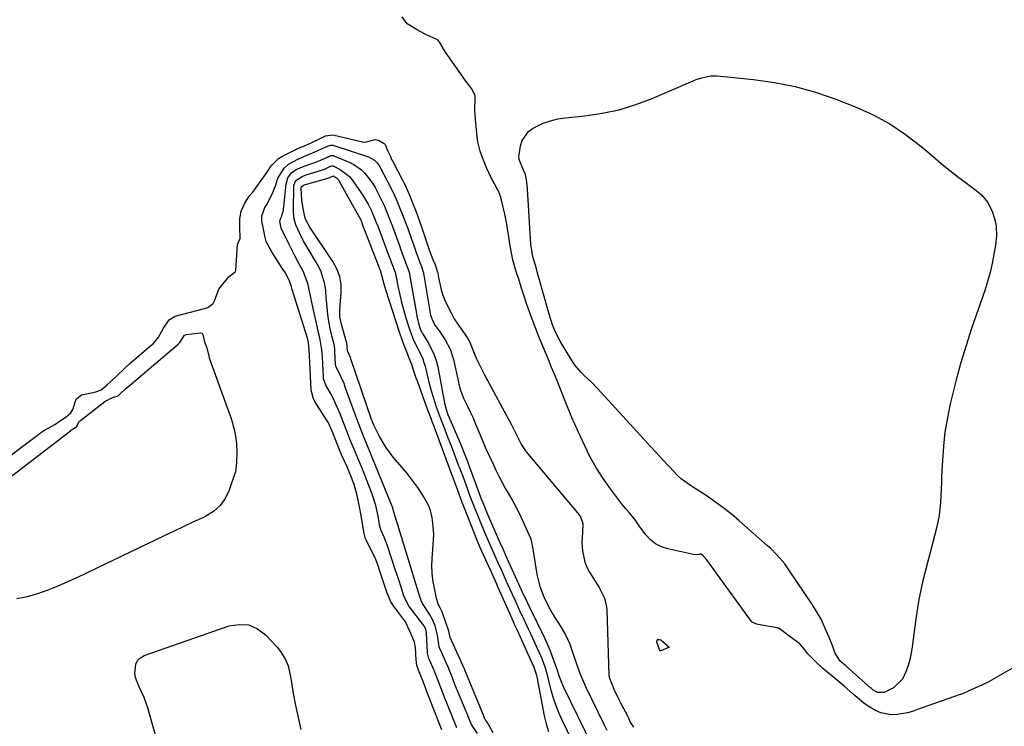
# Model space of a CAD drawing. Units: inches. Extents: x 1910477 to 1915808, y 400839 to 406156.
# Drawn here: x 1913155 to 1913542, y 401784 to 402061 of the extents above; entities that cross this region are included whole.
import ezdxf

# ---------------------------------------------------------------- set-up
doc = ezdxf.new("R2010")
doc.units = ezdxf.units.IN
doc.header["$MEASUREMENT"] = 0
doc.layers.add('7', color=7, linetype='Continuous')
doc.layers.add('8', color=7, linetype='Continuous')

msp = doc.modelspace()

# ---------------------------------------------------------------- linework, layer by layer
at = {"layer": '7', "color": 18}
for points in [[(1913552.44, 401810.79, 1636), (1913535.91, 401801.29, 1636), (1913535.72, 401801.19, 1636), (1913533.26, 401800.02, 1636), (1913530.23, 401798.65, 1636), (1913527.69, 401797.49, 1636), (1913525.37, 401796.5, 1636), (1913524.68, 401796.25, 1636), (1913524.45, 401796.17, 1636), (1913506.96, 401790.01, 1636), (1913506.19, 401789.74, 1636), (1913503.79, 401789.02, 1636), (1913499.71, 401788.32, 1636), (1913497.26, 401788.25, 1636), (1913493.35, 401789.01, 1636), (1913491.2, 401789.92, 1636), (1913488.73, 401791.32, 1636), (1913486.7, 401792.82, 1636), (1913483.29, 401795.66, 1636), (1913482.52, 401796.33, 1636), (1913478.88, 401799.52, 1636), (1913478.16, 401800.15, 1636), (1913475.6, 401802.29, 1636), (1913473.44, 401804.05, 1636), (1913471.37, 401805.74, 1636), (1913470.38, 401806.6, 1636), (1913469.74, 401807.19, 1636), (1913469.43, 401807.5, 1636), (1913464.54, 401812.37, 1636), (1913463.51, 401813.8, 1636), (1913461.58, 401816.09, 1636), (1913457.7, 401818.87, 1636), (1913454.99, 401820.97, 1636), (1913453.42, 401822.12, 1636), (1913453.09, 401822.24, 1636), (1913452.77, 401822.33, 1636), (1913452.61, 401822.36, 1636), (1913445.18, 401823.66, 1636), (1913444.2, 401823.96, 1636), (1913442.76, 401824.59, 1636), (1913442.57, 401824.78, 1636), (1913442.48, 401824.88, 1636), (1913425.2, 401848.73, 1636), (1913424.81, 401849.24, 1636), (1913423.55, 401850.66, 1636), (1913422.78, 401851.37, 1636), (1913422.63, 401851.42, 1636), (1913421.92, 401851.22, 1636), (1913420.35, 401851.06, 1636), (1913409.63, 401853.39, 1636), (1913407.14, 401854.22, 1636), (1913404.86, 401855.36, 1636), (1913402.87, 401856.97, 1636), (1913401.08, 401858.89, 1636), (1913398.4, 401862.5, 1636), (1913396.87, 401864.82, 1636), (1913394.56, 401867.7, 1636), (1913393.13, 401869.18, 1636), (1913391.89, 401870.69, 1636), (1913387.12, 401877, 1636), (1913384.28, 401881.02, 1636), (1913381.63, 401885.15, 1636), (1913379.24, 401889.44, 1636), (1913377.04, 401893.84, 1636), (1913374.3, 401899.8, 1636), (1913373.14, 401902.37, 1636), (1913372.01, 401904.95, 1636), (1913370.92, 401907.55, 1636), (1913369.86, 401910.16, 1636), (1913366.05, 401919.73, 1636), (1913365.05, 401922.21, 1636), (1913364.04, 401924.69, 1636), (1913363.02, 401927.17, 1636), (1913362, 401929.63, 1636), (1913360.97, 401932.1, 1636), (1913359.95, 401934.58, 1636), (1913358.95, 401937.06, 1636), (1913357.96, 401939.54, 1636), (1913356.76, 401942.6, 1636), (1913355.46, 401946.04, 1636), (1913354.17, 401949.82, 1636), (1913353.14, 401953, 1636), (1913352.13, 401956.17, 1636), (1913351.13, 401959.36, 1636), (1913350.57, 401961.03, 1636), (1913349.6, 401963.96, 1636), (1913348.81, 401966.94, 1636), (1913348.3, 401969.63, 1636), (1913347.68, 401973.19, 1636), (1913347.12, 401976.77, 1636), (1913346.77, 401979.03, 1636), (1913346.43, 401980.97, 1636), (1913345.63, 401984.82, 1636), (1913344.36, 401990.37, 1636), (1913344.27, 401990.74, 1636), (1913344.08, 401991.48, 1636), (1913343.28, 401993.58, 1636), (1913342.78, 401994.56, 1636), (1913341.62, 401996.7, 1636), (1913340.36, 401999.12, 1636), (1913338.6, 402002.82, 1636), (1913337.52, 402005.33, 1636), (1913336.58, 402007.69, 1636), (1913335.95, 402009.53, 1636), (1913335.05, 402013.3, 1636), (1913334.78, 402015.23, 1636), (1913333.96, 402023.58, 1636), (1913333.83, 402025.97, 1636), (1913334.08, 402030.23, 1636), (1913334.05, 402031.29, 1636), (1913332.76, 402034.05, 1636), (1913330.47, 402036.87, 1636), (1913330.07, 402037.42, 1636), (1913322.43, 402048.49, 1636), (1913321.98, 402049.16, 1636), (1913320.17, 402052.21, 1636), (1913319.3, 402053.23, 1636), (1913316.58, 402054.51, 1636), (1913313.86, 402055.79, 1636), (1913311.18, 402057.17, 1636), (1913307.25, 402059.54, 1636), (1913305.33, 402062.32, 1636)], [(1913459.73, 402034.97, 1638), (1913467.72, 402032.7, 1638), (1913475.62, 402029.98, 1638), (1913483.59, 402026.85, 1638), (1913490.39, 402023.78, 1638), (1913496.93, 402020.29, 1638), (1913503.09, 402016.16, 1638), (1913508.99, 402011.6, 1638), (1913513.71, 402007.57, 1638), (1913517.09, 402004.74, 1638), (1913520.5, 402001.95, 1638), (1913523.98, 401999.24, 1638), (1913527.49, 401996.58, 1638), (1913531.29, 401993.76, 1638), (1913532.82, 401992.45, 1638), (1913535.36, 401989.39, 1638), (1913537.24, 401985.65, 1638), (1913538.29, 401982.04, 1638), (1913538.6, 401980.17, 1638), (1913538.76, 401976.39, 1638), (1913538.38, 401972.63, 1638), (1913537.78, 401969.11, 1638), (1913537.07, 401965.5, 1638), (1913536.24, 401961.91, 1638), (1913535.24, 401958.37, 1638), (1913534.13, 401954.86, 1638), (1913529.01, 401939.89, 1638), (1913526.84, 401933.23, 1638), (1913524.8, 401926.54, 1638), (1913522.96, 401919.79, 1638), (1913521.24, 401913, 1638), (1913520.61, 401910.35, 1638), (1913519.47, 401904.84, 1638), (1913518.53, 401899.3, 1638), (1913517.91, 401893.72, 1638), (1913517.5, 401888.11, 1638), (1913517.22, 401882.01, 1638), (1913517.11, 401879.43, 1638), (1913516.99, 401876.84, 1638), (1913516.87, 401874.26, 1638), (1913516.75, 401871.68, 1638), (1913516.55, 401869.12, 1638), (1913516.24, 401866.56, 1638), (1913515.77, 401864.04, 1638), (1913515.19, 401861.53, 1638), (1913511.08, 401846, 1638), (1913510.45, 401843.53, 1638), (1913509.85, 401841.05, 1638), (1913509.29, 401838.55, 1638), (1913508.75, 401836.06, 1638), (1913508.27, 401833.55, 1638), (1913507.83, 401831.03, 1638), (1913507.44, 401828.51, 1638), (1913507.1, 401825.98, 1638), (1913505.7, 401814.89, 1638), (1913505.29, 401812.41, 1638), (1913504.77, 401809.95, 1638), (1913504.05, 401807.55, 1638), (1913503.22, 401805.17, 1638), (1913501.86, 401802.19, 1638), (1913498.35, 401798.81, 1638), (1913494.61, 401796.95, 1638), (1913491.98, 401797, 1638), (1913490.31, 401797.99, 1638), (1913489.64, 401798.55, 1638), (1913489.32, 401798.83, 1638), (1913480.02, 401807.11, 1638), (1913479.9, 401807.22, 1638), (1913479.53, 401807.54, 1638), (1913477.25, 401809.42, 1638), (1913475.21, 401812.75, 1638), (1913474.59, 401814.73, 1638), (1913473.41, 401817.75, 1638), (1913470.27, 401824.86, 1638), (1913469.85, 401825.77, 1638), (1913468.39, 401828.42, 1638), (1913467.31, 401830.13, 1638), (1913466.76, 401830.97, 1638), (1913466.21, 401831.81, 1638), (1913457.5, 401844.83, 1638), (1913455.59, 401847.49, 1638), (1913452.41, 401851.22, 1638), (1913450.09, 401853.53, 1638), (1913448.89, 401854.63, 1638), (1913437.62, 401864.58, 1638), (1913434.52, 401867.19, 1638), (1913431.34, 401869.7, 1638), (1913428.05, 401872.07, 1638), (1913424.69, 401874.33, 1638), (1913419.32, 401877.77, 1638), (1913418.59, 401878.24, 1638), (1913415.02, 401880.73, 1638), (1913413.76, 401881.93, 1638), (1913410.08, 401885.86, 1638), (1913407.64, 401888.46, 1638), (1913405.22, 401891.08, 1638), (1913402.8, 401893.7, 1638), (1913400.39, 401896.33, 1638), (1913382.25, 401916.22, 1638), (1913379.68, 401918.89, 1638), (1913376.96, 401921.4, 1638), (1913375.63, 401922.67, 1638), (1913373.28, 401925.47, 1638), (1913372.25, 401927, 1638), (1913367.43, 401934.92, 1638), (1913365.47, 401938.74, 1638), (1913364.44, 401941.42, 1638), (1913363.14, 401945.53, 1638), (1913358.43, 401962.19, 1638), (1913358.25, 401962.83, 1638), (1913357.68, 401964.77, 1638), (1913357.18, 401966.39, 1638), (1913356.63, 401968.06, 1638), (1913355.97, 401972.25, 1638), (1913355.92, 401972.96, 1638), (1913354.59, 401994.81, 1638), (1913354.32, 401997.58, 1638), (1913353.85, 402000.45, 1638), (1913353.04, 402002.17, 1638), (1913351.33, 402006.35, 1638), (1913351.23, 402007.55, 1638), (1913351.27, 402008.16, 1638), (1913351.8, 402011.67, 1638), (1913352.45, 402013.82, 1638), (1913354.93, 402017.3, 1638), (1913356.75, 402018.63, 1638), (1913360.73, 402020.52, 1638), (1913363.57, 402021.55, 1638), (1913366.51, 402022.25, 1638), (1913369.52, 402022.72, 1638), (1913377.12, 402023.47, 1638), (1913383.9, 402024.45, 1638), (1913390.58, 402025.84, 1638), (1913397.1, 402027.85, 1638), (1913403.51, 402030.26, 1638), (1913419.67, 402037.21, 1638), (1913420.79, 402037.66, 1638), (1913423.08, 402038.43, 1638), (1913426.62, 402039.13, 1638), (1913429.01, 402039.11, 1638), (1913443.3, 402037.72, 1638), (1913451.57, 402036.57, 1638), (1913459.73, 402034.97, 1638)], [(1913147.92, 401887.34, 1636), (1913162.7, 401898.47, 1636), (1913162.97, 401898.67, 1636), (1913164.94, 401899.96, 1636), (1913168.88, 401902.31, 1636), (1913171.17, 401903.77, 1636), (1913173.45, 401905.22, 1636), (1913175.28, 401906.83, 1636), (1913175.94, 401908.07, 1636), (1913177.29, 401912.15, 1636), (1913177.38, 401912.3, 1636), (1913179.36, 401913.83, 1636), (1913179.54, 401913.88, 1636), (1913184.98, 401915.12, 1636), (1913185.48, 401915.26, 1636), (1913187.18, 401915.91, 1636), (1913189.3, 401917.63, 1636), (1913191.01, 401919.29, 1636), (1913192.96, 401921.13, 1636), (1913196.58, 401924.5, 1636), (1913198.44, 401926.18, 1636), (1913206.79, 401933.34, 1636), (1913207.37, 401933.84, 1636), (1913208.25, 401934.65, 1636), (1913209.65, 401936.53, 1636), (1913211.66, 401940.09, 1636), (1913213.85, 401943.33, 1636), (1913216.2, 401944.75, 1636), (1913227.77, 401947.78, 1636), (1913229.01, 401948.25, 1636), (1913231.12, 401949.76, 1636), (1913231.61, 401950.8, 1636), (1913233.39, 401955.37, 1636), (1913234.91, 401957.4, 1636), (1913237.37, 401960.42, 1636), (1913239.76, 401962.2, 1636), (1913239.91, 401962.39, 1636), (1913239.99, 401962.7, 1636), (1913240.73, 401972.78, 1636), (1913240.79, 401973.18, 1636), (1913241.07, 401973.94, 1636), (1913241.71, 401975.09, 1636), (1913241.55, 401979.84, 1636), (1913241.61, 401983, 1636), (1913242.12, 401986.05, 1636), (1913243.39, 401988.88, 1636), (1913245.26, 401991.86, 1636), (1913246.65, 401993.51, 1636), (1913246.98, 401993.93, 1636), (1913247.3, 401994.37, 1636), (1913251.94, 402000.77, 1636), (1913252.55, 402001.77, 1636), (1913253.93, 402003.86, 1636), (1913256.81, 402006.69, 1636), (1913258.04, 402007.45, 1636), (1913260.94, 402008.96, 1636), (1913264.61, 402010.7, 1636), (1913266.35, 402011.42, 1636), (1913269.41, 402012.76, 1636), (1913272.89, 402014.41, 1636), (1913275.29, 402015.54, 1636), (1913278.17, 402016, 1636), (1913278.59, 402015.92, 1636), (1913289.24, 402013.37, 1636), (1913289.59, 402013.3, 1636), (1913290.9, 402013.11, 1636), (1913294.57, 402014.19, 1636), (1913294.79, 402014.21, 1636), (1913296.07, 402013.91, 1636), (1913298.27, 402012.62, 1636), (1913298.64, 402012.15, 1636), (1913299.6, 402009.9, 1636), (1913300.7, 402007.43, 1636), (1913301.18, 402006.36, 1636), (1913301.5, 402005.74, 1636), (1913305.62, 401997.94, 1636), (1913305.88, 401997.45, 1636), (1913306.36, 401996.47, 1636), (1913307.9, 401992.94, 1636), (1913309.35, 401989.34, 1636), (1913310.8, 401985.71, 1636), (1913312.2, 401982.07, 1636), (1913313.38, 401978.72, 1636), (1913314.16, 401976.35, 1636), (1913315.17, 401973.25, 1636), (1913316.01, 401970.81, 1636), (1913317.45, 401967.06, 1636), (1913318.3, 401964.93, 1636), (1913319.3, 401961.73, 1636), (1913319.43, 401961.19, 1636), (1913319.54, 401960.65, 1636), (1913320.64, 401955.14, 1636), (1913321.14, 401953.24, 1636), (1913322.21, 401950.76, 1636), (1913323.33, 401948.54, 1636), (1913324.56, 401946.15, 1636), (1913325.81, 401943.76, 1636), (1913327.16, 401941.6, 1636), (1913330.28, 401937.32, 1636), (1913330.89, 401936.43, 1636), (1913331.9, 401934.51, 1636), (1913332.53, 401932.86, 1636), (1913333.86, 401929.6, 1636), (1913334.59, 401928.01, 1636), (1913336.11, 401924.84, 1636), (1913337.73, 401921.71, 1636), (1913348.3, 401902.06, 1636), (1913348.81, 401901.1, 1636), (1913350.22, 401898.16, 1636), (1913352.18, 401894.28, 1636), (1913353.99, 401891.56, 1636), (1913354.67, 401890.71, 1636), (1913374.26, 401867.6, 1636), (1913375.33, 401866.03, 1636), (1913376.28, 401863.36, 1636), (1913376.19, 401859.79, 1636), (1913375.92, 401855.8, 1636), (1913376.15, 401852.6, 1636), (1913377.07, 401848.23, 1636), (1913377.92, 401846.18, 1636), (1913378.98, 401844.2, 1636), (1913382.76, 401838.19, 1636), (1913384.81, 401834.01, 1636), (1913385.59, 401830.62, 1636), (1913385.68, 401829.46, 1636), (1913386.53, 401804, 1636), (1913386.62, 401803, 1636), (1913388.43, 401798.35, 1636), (1913390.47, 401794.31, 1636), (1913391.15, 401792.97, 1636), (1913393.78, 401787.87, 1636), (1913394.08, 401787.27, 1636), (1913394.91, 401785.39, 1636), (1913396.25, 401783.42, 1636)], [(1913320.9, 401782.34, 1638), (1913319.37, 401786.28, 1638), (1913318.56, 401788.35, 1638), (1913316.96, 401792.35, 1638), (1913316.17, 401794.42, 1638), (1913315.2, 401797.03, 1638), (1913313.59, 401801.33, 1638), (1913311.78, 401805.83, 1638), (1913311.17, 401807.72, 1638), (1913310.98, 401808.7, 1638), (1913310.92, 401809.2, 1638), (1913310.88, 401809.69, 1638), (1913310.57, 401814.65, 1638), (1913310.19, 401816.78, 1638), (1913309.27, 401819.04, 1638), (1913308.37, 401821.13, 1638), (1913306.7, 401824.73, 1638), (1913305.91, 401825.85, 1638), (1913302.3, 401830.56, 1638), (1913301.94, 401831.05, 1638), (1913300.93, 401832.6, 1638), (1913299.31, 401836.4, 1638), (1913297.01, 401843.47, 1638), (1913296.61, 401844.69, 1638), (1913295.75, 401847.11, 1638), (1913294.83, 401849.51, 1638), (1913293.2, 401853, 1638), (1913291, 401857.34, 1638), (1913290.41, 401859.43, 1638), (1913289.57, 401864.77, 1638), (1913289.29, 401866.49, 1638), (1913288.65, 401869.92, 1638), (1913287.71, 401874.37, 1638), (1913286.51, 401878.69, 1638), (1913285.46, 401881.49, 1638), (1913284.3, 401884.26, 1638), (1913283.7, 401885.63, 1638), (1913281.57, 401890.32, 1638), (1913279.77, 401894.62, 1638), (1913278.16, 401898.99, 1638), (1913276.35, 401902.91, 1638), (1913275.91, 401903.65, 1638), (1913271.05, 401911.23, 1638), (1913270.47, 401912.3, 1638), (1913269.7, 401915.23, 1638), (1913269.65, 401915.83, 1638), (1913269.14, 401926.64, 1638), (1913269, 401929.2, 1638), (1913268.82, 401931.76, 1638), (1913268.59, 401934.41, 1638), (1913268.33, 401935.57, 1638), (1913268.17, 401936.14, 1638), (1913262.21, 401955.23, 1638), (1913261.87, 401956.35, 1638), (1913261.13, 401958.57, 1638), (1913259.47, 401961.75, 1638), (1913258.51, 401963.3, 1638), (1913258.02, 401964.07, 1638), (1913254.32, 401969.8, 1638), (1913253.45, 401971.2, 1638), (1913251.95, 401974.12, 1638), (1913251.51, 401975.69, 1638), (1913250.25, 401982.28, 1638), (1913250.18, 401984.16, 1638), (1913251.37, 401987.43, 1638), (1913252.33, 401988.72, 1638), (1913252.65, 401989.28, 1638), (1913254.53, 401993.35, 1638), (1913255.55, 401996.01, 1638), (1913256.51, 401998.93, 1638), (1913258.96, 402002.92, 1638), (1913260.72, 402004.45, 1638), (1913264.31, 402006.48, 1638), (1913268.2, 402008.11, 1638), (1913269.85, 402008.75, 1638), (1913273.37, 402010.35, 1638), (1913276.01, 402011.6, 1638), (1913277.27, 402011.96, 1638), (1913277.92, 402011.96, 1638), (1913278.24, 402011.9, 1638), (1913278.56, 402011.82, 1638), (1913292.13, 402007.36, 1638), (1913294.52, 402006.03, 1638), (1913295.49, 402005.05, 1638), (1913295.89, 402004.49, 1638), (1913296.25, 402003.9, 1638), (1913301.44, 401994.16, 1638), (1913303.05, 401990.69, 1638), (1913304.34, 401987.5, 1638), (1913305.78, 401983.88, 1638), (1913307.06, 401980.48, 1638), (1913307.39, 401979.58, 1638), (1913309.02, 401974.98, 1638), (1913309.87, 401972.53, 1638), (1913310.81, 401969.8, 1638), (1913312.29, 401965.92, 1638), (1913312.96, 401964.23, 1638), (1913313.51, 401962.6, 1638), (1913313.71, 401961.76, 1638), (1913313.79, 401961.34, 1638), (1913313.87, 401960.91, 1638), (1913316.42, 401945.2, 1638), (1913317.26, 401943.05, 1638), (1913318.26, 401941.17, 1638), (1913319.15, 401940.08, 1638), (1913319.93, 401939.09, 1638), (1913322.25, 401935.53, 1638), (1913324.19, 401931.79, 1638), (1913325.46, 401927.79, 1638), (1913327.46, 401918.93, 1638), (1913327.65, 401918.12, 1638), (1913328.24, 401915.72, 1638), (1913329.39, 401912.64, 1638), (1913330.96, 401909.49, 1638), (1913332.09, 401907.16, 1638), (1913333.18, 401904.81, 1638), (1913334.21, 401902.44, 1638), (1913335.2, 401900.06, 1638), (1913337.06, 401895.54, 1638), (1913338.38, 401892.46, 1638), (1913339.75, 401889.41, 1638), (1913341.17, 401886.37, 1638), (1913342.04, 401884.53, 1638), (1913343.29, 401882, 1638), (1913344.59, 401879.49, 1638), (1913345.97, 401877.03, 1638), (1913347.39, 401874.58, 1638), (1913348.8, 401872.14, 1638), (1913350.15, 401869.66, 1638), (1913351.41, 401867.13, 1638), (1913352.6, 401864.57, 1638), (1913355.83, 401857.31, 1638), (1913356.19, 401856.17, 1638), (1913356.43, 401854.58, 1638), (1913356.5, 401854.18, 1638), (1913357.93, 401845.03, 1638), (1913358.34, 401842.87, 1638), (1913359.47, 401838.63, 1638), (1913361.04, 401834.52, 1638), (1913362.95, 401830.55, 1638), (1913364.29, 401828.16, 1638), (1913365.28, 401826.49, 1638), (1913367.34, 401823.19, 1638), (1913369.4, 401819.91, 1638), (1913371.04, 401816.43, 1638), (1913371.76, 401814.37, 1638), (1913372.36, 401812.46, 1638), (1913373.62, 401808.65, 1638), (1913374.98, 401804.87, 1638), (1913376.53, 401801.18, 1638), (1913377.38, 401799.36, 1638), (1913384.69, 401784.29, 1638), (1913385.72, 401782.2, 1638)], [(1913334.88, 401780.94, 1642), (1913332.63, 401784.38, 1642), (1913332.01, 401785.66, 1642), (1913331.61, 401786.69, 1642), (1913331.36, 401787.33, 1642), (1913331.19, 401787.75, 1642), (1913331.1, 401787.96, 1642), (1913326.07, 401800.15, 1642), (1913324.93, 401803.12, 1642), (1913323.82, 401805.98, 1642), (1913323.74, 401806.18, 1642), (1913323.65, 401806.37, 1642), (1913320.09, 401814.34, 1642), (1913319.88, 401814.92, 1642), (1913319.27, 401819.51, 1642), (1913318.32, 401823.24, 1642), (1913317.31, 401825.61, 1642), (1913316.02, 401827.83, 1642), (1913313.31, 401831.95, 1642), (1913312.84, 401833.11, 1642), (1913311.82, 401836.29, 1642), (1913311.12, 401838.54, 1642), (1913310.77, 401839.67, 1642), (1913303.61, 401862.86, 1642), (1913302.55, 401866.12, 1642), (1913301.86, 401868.92, 1642), (1913301.7, 401869.38, 1642), (1913301.52, 401869.83, 1642), (1913291.99, 401893.26, 1642), (1913290.17, 401897.66, 1642), (1913288.56, 401901.66, 1642), (1913287.89, 401903.48, 1642), (1913283.02, 401916.96, 1642), (1913282.51, 401918.28, 1642), (1913281.38, 401920.87, 1642), (1913279.3, 401925.16, 1642), (1913279.15, 401925.94, 1642), (1913278.92, 401930.87, 1642), (1913278.84, 401932.01, 1642), (1913278.62, 401933.7, 1642), (1913277.61, 401937.64, 1642), (1913277.18, 401939.33, 1642), (1913276.5, 401942.74, 1642), (1913276.15, 401945.4, 1642), (1913275.7, 401949.8, 1642), (1913275.52, 401952.01, 1642), (1913275.33, 401954.89, 1642), (1913275, 401957.38, 1642), (1913273.55, 401962.13, 1642), (1913272.43, 401964.38, 1642), (1913267.67, 401972.47, 1642), (1913266.79, 401974.02, 1642), (1913265.18, 401977.19, 1642), (1913263.61, 401980.7, 1642), (1913262.94, 401982.81, 1642), (1913262.64, 401985.77, 1642), (1913262.64, 401986.51, 1642), (1913262.81, 401995.75, 1642), (1913262.85, 401996.26, 1642), (1913263.63, 401998.11, 1642), (1913266.36, 401999.79, 1642), (1913267.01, 402000.03, 1642), (1913267.66, 402000.25, 1642), (1913274.06, 402002.24, 1642), (1913274.78, 402002.49, 1642), (1913277, 402003.5, 1642), (1913277.71, 402003.81, 1642), (1913278.13, 402003.87, 1642), (1913278.26, 402003.86, 1642), (1913281.03, 402002.44, 1642), (1913284.61, 401999.62, 1642), (1913285.59, 401998.43, 1642), (1913289.02, 401993.63, 1642), (1913289.81, 401992.46, 1642), (1913291.96, 401988.82, 1642), (1913293.33, 401986.15, 1642), (1913295.18, 401981.62, 1642), (1913295.54, 401980.67, 1642), (1913295.61, 401980.49, 1642), (1913300.27, 401968.14, 1642), (1913300.47, 401967.61, 1642), (1913301.14, 401965.78, 1642), (1913302.54, 401962.01, 1642), (1913302.67, 401961.45, 1642), (1913303.81, 401956.03, 1642), (1913304.45, 401953.14, 1642), (1913305.14, 401950.26, 1642), (1913305.9, 401947.4, 1642), (1913306.71, 401944.55, 1642), (1913308.3, 401939.23, 1642), (1913309.81, 401935.41, 1642), (1913311.22, 401932.65, 1642), (1913312.17, 401930.84, 1642), (1913313.43, 401928.05, 1642), (1913313.91, 401926.61, 1642), (1913314.33, 401925.13, 1642), (1913315.75, 401919.36, 1642), (1913316.88, 401915.08, 1642), (1913318.15, 401910.85, 1642), (1913318.85, 401908.75, 1642), (1913320.36, 401904.59, 1642), (1913322.08, 401900.25, 1642), (1913322.93, 401898.12, 1642), (1913324.58, 401893.84, 1642), (1913327.4, 401886.44, 1642), (1913327.71, 401885.62, 1642), (1913328.33, 401883.98, 1642), (1913329.24, 401881.5, 1642), (1913330.99, 401876.84, 1642), (1913331.85, 401874.55, 1642), (1913333.61, 401869.97, 1642), (1913334.53, 401867.63, 1642), (1913336.35, 401863.14, 1642), (1913337.29, 401860.9, 1642), (1913338.87, 401857.19, 1642), (1913340.83, 401852.73, 1642), (1913342.83, 401848.29, 1642), (1913344.17, 401845.33, 1642), (1913345.81, 401841.68, 1642), (1913346.75, 401839.61, 1642), (1913347.69, 401837.54, 1642), (1913349.57, 401833.4, 1642), (1913351.47, 401829.27, 1642), (1913353.39, 401825.15, 1642), (1913353.66, 401824.58, 1642), (1913354.75, 401822.24, 1642), (1913355.84, 401819.89, 1642), (1913356.91, 401817.54, 1642), (1913357.98, 401815.18, 1642), (1913359.62, 401811.52, 1642), (1913360.14, 401810.32, 1642), (1913361.47, 401806.64, 1642), (1913362.55, 401802.86, 1642), (1913362.88, 401801.6, 1642), (1913363.79, 401797.94, 1642), (1913364.66, 401794.87, 1642), (1913365.66, 401791.86, 1642), (1913366.84, 401788.91, 1642), (1913368.16, 401786.01, 1642), (1913374.01, 401774.07, 1642)], [(1913341.14, 401781.13, 1644), (1913338.67, 401785.33, 1644), (1913337.95, 401786.45, 1644), (1913337.7, 401786.97, 1644), (1913337.58, 401787.28, 1644), (1913337.54, 401787.4, 1644), (1913337.51, 401787.46, 1644), (1913337.49, 401787.52, 1644), (1913330.31, 401804.81, 1644), (1913329.66, 401806.51, 1644), (1913329.52, 401806.88, 1644), (1913329.46, 401807.02, 1644), (1913329.42, 401807.09, 1644), (1913324.22, 401818.58, 1644), (1913324.2, 401818.64, 1644), (1913323.85, 401820.4, 1644), (1913323.64, 401821.12, 1644), (1913321.36, 401827.92, 1644), (1913320.93, 401829, 1644), (1913319.83, 401831.04, 1644), (1913319.52, 401831.7, 1644), (1913318.97, 401833.58, 1644), (1913318.88, 401833.98, 1644), (1913317.88, 401838.59, 1644), (1913317.42, 401841.3, 1644), (1913317.11, 401844.02, 1644), (1913317.04, 401846.76, 1644), (1913317.12, 401849.51, 1644), (1913317.67, 401856.96, 1644), (1913317.74, 401859.15, 1644), (1913317.44, 401863.49, 1644), (1913317.07, 401865.64, 1644), (1913316.46, 401868.42, 1644), (1913315.73, 401870.61, 1644), (1913313.79, 401873.96, 1644), (1913311.73, 401877.05, 1644), (1913310.23, 401879.22, 1644), (1913308.68, 401881.34, 1644), (1913307.04, 401883.4, 1644), (1913305.35, 401885.42, 1644), (1913301.83, 401889.48, 1644), (1913300.31, 401891.37, 1644), (1913298.88, 401893.34, 1644), (1913296.44, 401897.54, 1644), (1913294.27, 401901.92, 1644), (1913293.86, 401902.86, 1644), (1913293.51, 401903.74, 1644), (1913293.39, 401904.09, 1644), (1913293.32, 401904.27, 1644), (1913285.2, 401928.05, 1644), (1913285.03, 401928.53, 1644), (1913283.89, 401931.2, 1644), (1913283.6, 401934.39, 1644), (1913283.55, 401934.58, 1644), (1913281.39, 401942.06, 1644), (1913280.92, 401944.65, 1644), (1913280.91, 401947.3, 1644), (1913280.95, 401948.18, 1644), (1913281.01, 401949.07, 1644), (1913281.4, 401953.99, 1644), (1913281.33, 401957.24, 1644), (1913280.83, 401960.39, 1644), (1913279.71, 401963.36, 1644), (1913278.18, 401966.23, 1644), (1913269.03, 401979.74, 1644), (1913267.49, 401982.57, 1644), (1913267.09, 401983.79, 1644), (1913266.95, 401984.42, 1644), (1913266.04, 401989.28, 1644), (1913265.88, 401990.27, 1644), (1913265.62, 401995.07, 1644), (1913265.65, 401995.25, 1644), (1913266.02, 401995.88, 1644), (1913266.9, 401996.35, 1644), (1913267.38, 401996.51, 1644), (1913277.01, 401999.27, 1644), (1913277.13, 401999.31, 1644), (1913277.49, 401999.45, 1644), (1913278.41, 401999.83, 1644), (1913278.46, 401999.82, 1644), (1913279.69, 401998.98, 1644), (1913280.36, 401998.27, 1644), (1913280.64, 401997.85, 1644), (1913287.73, 401985.11, 1644), (1913287.94, 401984.72, 1644), (1913289.07, 401982.55, 1644), (1913289.49, 401981.5, 1644), (1913289.7, 401980.94, 1644), (1913296.17, 401964.16, 1644), (1913296.24, 401963.96, 1644), (1913296.46, 401963.38, 1644), (1913296.79, 401962.52, 1644), (1913297.02, 401961.85, 1644), (1913298.13, 401957.44, 1644), (1913298.79, 401955.27, 1644), (1913304.17, 401938.61, 1644), (1913305.35, 401935.18, 1644), (1913306.65, 401931.8, 1644), (1913308.01, 401928.44, 1644), (1913308.98, 401925.94, 1644), (1913309.58, 401924.09, 1644), (1913310.76, 401920.57, 1644), (1913311.18, 401919.41, 1644), (1913315.49, 401907.56, 1644), (1913315.78, 401906.76, 1644), (1913316.69, 401904.37, 1644), (1913317.3, 401902.78, 1644), (1913317.6, 401901.98, 1644), (1913317.9, 401901.19, 1644), (1913324.37, 401883.74, 1644), (1913325.38, 401881.01, 1644), (1913326.89, 401876.9, 1644), (1913328.15, 401873.52, 1644), (1913328.67, 401872.18, 1644), (1913328.93, 401871.51, 1644), (1913333.86, 401858.87, 1644), (1913334.16, 401858.12, 1644), (1913335.71, 401854.4, 1644), (1913336.37, 401852.93, 1644), (1913339.27, 401846.58, 1644), (1913340.17, 401844.59, 1644), (1913341.06, 401842.6, 1644), (1913342.39, 401839.62, 1644), (1913342.83, 401838.62, 1644), (1913347.47, 401828.12, 1644), (1913347.83, 401827.31, 1644), (1913348.92, 401824.9, 1644), (1913349.65, 401823.3, 1644), (1913350.01, 401822.49, 1644), (1913350.38, 401821.69, 1644), (1913357.08, 401806.95, 1644), (1913357.9, 401804.63, 1644), (1913358.14, 401803.67, 1644), (1913358.24, 401803.19, 1644), (1913361.18, 401787.85, 1644), (1913361.93, 401784.73, 1644), (1913362.87, 401781.68, 1644)], [(1913141.01, 401873.75, 1638), (1913175.04, 401899.82, 1638), (1913175.09, 401899.86, 1638), (1913175.92, 401900.37, 1638), (1913177.48, 401901.36, 1638), (1913177.71, 401901.68, 1638), (1913178.42, 401903.27, 1638), (1913178.68, 401903.57, 1638), (1913178.98, 401903.85, 1638), (1913188.55, 401911.34, 1638), (1913191.59, 401912.87, 1638), (1913193.79, 401913.55, 1638), (1913194.43, 401914.11, 1638), (1913196.85, 401916.38, 1638), (1913197.09, 401916.6, 1638), (1913197.18, 401916.67, 1638), (1913217.35, 401933.77, 1638), (1913217.45, 401933.86, 1638), (1913217.99, 401934.38, 1638), (1913219.91, 401937.31, 1638), (1913220.26, 401937.5, 1638), (1913220.51, 401937.57, 1638), (1913226.17, 401938.3, 1638), (1913226.33, 401938.3, 1638), (1913226.76, 401938.13, 1638), (1913226.96, 401937.89, 1638), (1913227.07, 401937.6, 1638), (1913227.78, 401934.75, 1638), (1913228.6, 401932.38, 1638), (1913229.42, 401929.05, 1638), (1913229.6, 401928.41, 1638), (1913229.74, 401927.99, 1638), (1913237.8, 401905.71, 1638), (1913237.89, 401905.45, 1638), (1913238.5, 401903.66, 1638), (1913239.34, 401900.4, 1638), (1913239.98, 401896.85, 1638), (1913240.23, 401894.66, 1638), (1913240.46, 401891.46, 1638), (1913240.34, 401887.34, 1638), (1913239.85, 401883.6, 1638)], [(1913239.85, 401883.6, 1638), (1913239.78, 401883.31, 1638), (1913239.69, 401883.03, 1638), (1913237.45, 401876.47, 1638), (1913235.88, 401873.23, 1638), (1913233.88, 401870.38, 1638), (1913231.24, 401868.09, 1638), (1913228.18, 401866.19, 1638), (1913227.31, 401865.79, 1638), (1913223.46, 401864.01, 1638), (1913219.61, 401862.22, 1638), (1913215.77, 401860.4, 1638), (1913211.94, 401858.57, 1638), (1913185.46, 401845.85, 1638), (1913181.63, 401844.03, 1638), (1913177.79, 401842.23, 1638), (1913173.93, 401840.46, 1638), (1913170.07, 401838.72, 1638), (1913166.15, 401837.14, 1638), (1913162.17, 401835.75, 1638), (1913158.1, 401834.64, 1638), (1913153.97, 401833.73, 1638)], [(1913216.44, 401751.69, 1638), (1913205.46, 401791, 1638), (1913204.06, 401795.07, 1638), (1913201.94, 401799.46, 1638), (1913200.64, 401802.86, 1638), (1913200.39, 401804.66, 1638), (1913200.74, 401808.14, 1638), (1913201.45, 401809.56, 1638), (1913202.61, 401810.64, 1638), (1913204.08, 401811.49, 1638), (1913237.41, 401823.15, 1638), (1913241.35, 401823.76, 1638), (1913245.08, 401823.52, 1638), (1913248.5, 401821.99, 1638), (1913251.7, 401819.62, 1638), (1913256.22, 401814.76, 1638), (1913257.59, 401813.1, 1638), (1913259.58, 401809.91, 1638), (1913260.51, 401807.49, 1638), (1913261.47, 401803.16, 1638), (1913261.86, 401800.92, 1638), (1913262.57, 401796.64, 1638), (1913263.52, 401791.9, 1638), (1913265.59, 401782.5, 1638)], [(1913406.87, 401813.41, 1636), (1913406.72, 401813.4, 1636), (1913406.65, 401813.42, 1636), (1913406.59, 401813.45, 1636), (1913406.54, 401813.5, 1636), (1913405.42, 401816.72, 1636), (1913405.52, 401817.38, 1636), (1913405.78, 401817.8, 1636), (1913406.27, 401817.88, 1636), (1913406.92, 401817.73, 1636), (1913410.26, 401814.81, 1636), (1913410.27, 401814.76, 1636), (1913410.23, 401814.68, 1636), (1913409.68, 401814.49, 1636), (1913406.87, 401813.41, 1636)]]:
    msp.add_polyline3d(points, dxfattribs=at)
at = {"layer": '8', "color": 18}
msp.add_polyline3d([(1913326.82, 401783.18, 1640), (1913326.02, 401785.11, 1640), (1913325.31, 401786.95, 1640), (1913324.87, 401788.05, 1640), (1913324.72, 401788.41, 1640), (1913321.83, 401795.48, 1640), (1913321.68, 401795.85, 1640), (1913319.96, 401800.34, 1640), (1913318.44, 401804.37, 1640), (1913318.03, 401805.34, 1640), (1913317.89, 401805.66, 1640), (1913315.95, 401810.09, 1640), (1913315.81, 401810.42, 1640), (1913315.35, 401812.47, 1640), (1913315.32, 401812.83, 1640), (1913314.91, 401820.36, 1640), (1913314.87, 401820.76, 1640), (1913314.59, 401821.94, 1640), (1913314.05, 401823.02, 1640), (1913313.82, 401823.35, 1640), (1913308.22, 401830.66, 1640), (1913307.96, 401831.02, 1640), (1913306.04, 401834.86, 1640), (1913305.06, 401837.92, 1640), (1913303.85, 401841.65, 1640), (1913303.24, 401843.51, 1640), (1913302.63, 401845.37, 1640), (1913299.47, 401854.95, 1640), (1913298.32, 401857.96, 1640), (1913297.09, 401860.65, 1640), (1913296.59, 401862.13, 1640), (1913295.92, 401866.22, 1640), (1913295.01, 401870.43, 1640), (1913293.74, 401874.55, 1640), (1913293.23, 401875.9, 1640), (1913289.47, 401885.35, 1640), (1913288.71, 401887.23, 1640), (1913287.95, 401889.09, 1640), (1913286.37, 401892.8, 1640), (1913284.79, 401896.51, 1640), (1913283.61, 401899.59, 1640), (1913282.44, 401902.68, 1640), (1913280.99, 401906.42, 1640), (1913279.22, 401910.55, 1640), (1913278.21, 401912.56, 1640), (1913277.14, 401914.54, 1640), (1913275.36, 401917.7, 1640), (1913274.48, 401920.15, 1640), (1913274.42, 401920.58, 1640), (1913274.39, 401921.02, 1640), (1913274.03, 401928.73, 1640), (1913273.83, 401931.54, 1640), (1913273.01, 401936.31, 1640), (1913272.28, 401939.27, 1640), (1913272.05, 401940.26, 1640), (1913270.02, 401949.58, 1640), (1913269.34, 401952.81, 1640), (1913268.33, 401957.64, 1640), (1913266.54, 401962.19, 1640), (1913264.38, 401966.21, 1640), (1913262.88, 401969.06, 1640), (1913260.82, 401973.2, 1640), (1913259.62, 401975.65, 1640), (1913258.54, 401977.85, 1640), (1913257.85, 401979.33, 1640), (1913257.34, 401982.09, 1640), (1913257.51, 401982.99, 1640), (1913257.99, 401983.82, 1640), (1913258.7, 401986.43, 1640), (1913258.8, 401987.08, 1640), (1913258.88, 401987.72, 1640), (1913259.79, 401996.67, 1640), (1913260.46, 401999.07, 1640), (1913261.9, 402001.1, 1640), (1913263.76, 402002.32, 1640), (1913266.86, 402003.72, 1640), (1913271.41, 402005.3, 1640), (1913274.84, 402006.76, 1640), (1913277.4, 402007.87, 1640), (1913278.09, 402007.9, 1640), (1913278.32, 402007.85, 1640), (1913278.54, 402007.78, 1640), (1913284.79, 402005.11, 1640), (1913286.41, 402004.3, 1640), (1913289.34, 402002.22, 1640), (1913290.65, 402000.97, 1640), (1913292.94, 401998.12, 1640), (1913293.93, 401996.59, 1640), (1913294.85, 401995.01, 1640), (1913297.27, 401990.39, 1640), (1913297.68, 401989.59, 1640), (1913298.41, 401987.92, 1640), (1913299.78, 401984.51, 1640), (1913301.03, 401981.31, 1640), (1913301.38, 401980.35, 1640), (1913301.5, 401980.04, 1640), (1913304.4, 401972.15, 1640), (1913304.72, 401971.28, 1640), (1913306.3, 401966.9, 1640), (1913308, 401962.4, 1640), (1913308.21, 401961.49, 1640), (1913308.26, 401961.18, 1640), (1913310.94, 401945.87, 1640), (1913311.15, 401944.78, 1640), (1913311.91, 401941.51, 1640), (1913312.54, 401939.37, 1640), (1913313.55, 401937.58, 1640), (1913315.78, 401933.98, 1640), (1913317.95, 401929.62, 1640), (1913318.71, 401927.32, 1640), (1913319.29, 401924.95, 1640), (1913321.98, 401910.64, 1640), (1913322.87, 401907.3, 1640), (1913323.08, 401906.77, 1640), (1913323.29, 401906.23, 1640), (1913327.83, 401895.6, 1640), (1913328.8, 401893.28, 1640), (1913329.74, 401890.94, 1640), (1913330.99, 401887.73, 1640), (1913331.3, 401886.88, 1640), (1913336.42, 401873.12, 1640), (1913336.98, 401871.65, 1640), (1913338.77, 401867.28, 1640), (1913344.14, 401855.03, 1640), (1913344.59, 401854.02, 1640), (1913345.27, 401852.5, 1640), (1913345.95, 401850.99, 1640), (1913352.91, 401835.68, 1640), (1913353.48, 401834.44, 1640), (1913355.24, 401830.73, 1640), (1913361.19, 401818.49, 1640), (1913362.16, 401816.44, 1640), (1913363.52, 401813.34, 1640), (1913364.71, 401810.16, 1640), (1913366.18, 401805.82, 1640), (1913366.76, 401804.11, 1640), (1913367.65, 401801.56, 1640), (1913368.71, 401799.08, 1640), (1913380.12, 401775.8, 1640)], dxfattribs=at)

doc.saveas('drawing.dxf')
